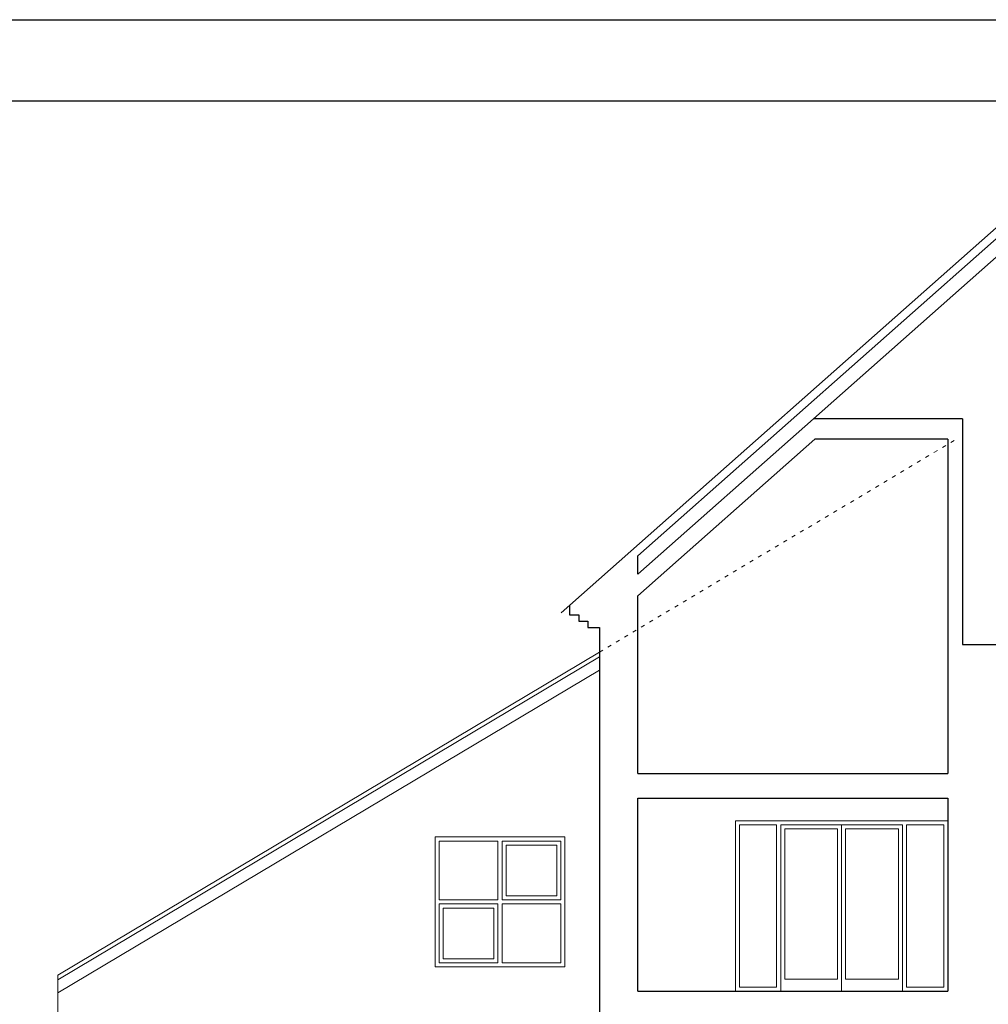
# Model space of a CAD drawing. Units: millimetres. Extents: x 37186 to 525686, y 38219 to 272951.
# Drawn here: x 253909 to 265845, y 185380 to 197506 of the extents above; entities that cross this region are included whole.
import ezdxf

# ---------------------------------------------------------------- set-up
doc = ezdxf.new("R2010")
doc.units = ezdxf.units.MM
doc.header["$LTSCALE"] = 4
doc.linetypes.add('ACAD_ISO03W100', pattern=[30, 12, -18])
doc.layers.add('kirjanurk ak', color=5, linetype='Continuous')
doc.layers.add('Lõige', color=7, linetype='Continuous')
doc.layers.add('Vaates', color=252, linetype='Continuous', lineweight=15)
doc.styles.add('Style-Arial', font='arial.ttf')

msp = doc.modelspace()

# ---------------------------------------------------------------- linework, layer by layer
at = {"layer": 'kirjanurk ak'}
for points in [[(235340.7, 197505.9), (319440.7, 197505.9), (319440.7, 138105.9), (235340.7, 138105.9)], [(237340.7, 196505.9), (318440.7, 196505.9), (318440.7, 139105.9), (237340.7, 139105.9)]]:
    msp.add_lwpolyline(points, close=True, dxfattribs=at)
at = {"layer": 'Lõige'}
for p, q in [((266639.9, 195560.9), (260581.6, 190200.9)), ((266639.9, 195427.4), (261527.7, 190904.4)), ((266639.9, 195200.4), (263689.3, 192589.9)), ((263689.3, 192589.9), (261527.7, 190677.4)), ((265524.9, 192589.9), (263689.3, 192589.9)), ((265524.9, 192589.9), (265524.9, 189810.9)), ((263708.6, 192339.9), (261527.7, 190410.4)), ((265344.9, 192339.9), (263708.6, 192339.9)), ((265344.9, 192339.9), (265344.9, 188220.9)), ((261527.7, 190677.4), (261527.7, 190904.4)), ((261527.7, 188220.9), (261527.7, 190410.4)), ((261052.1, 190020.9), (261052.1, 180440.9)), ((265524.9, 189810.9), (271752.1, 189810.9)), ((261527.7, 188220.9), (265344.9, 188220.9)), ((261527.7, 185540.9), (261527.7, 187920.9)), ((261527.7, 187920.9), (265344.9, 187920.9)), ((265344.9, 187920.9), (265344.9, 185540.9)), ((261527.7, 185540.9), (265344.9, 185540.9))]:
    msp.add_line(p, q, dxfattribs=at)
at = {"layer": 'Lõige', "flags": 128}
msp.add_lwpolyline([(260684.9, 190292.2), (260684.9, 190174.8), (260800.8, 190174.8), (260800.8, 190098.8), (260909.2, 190098.8), (260909.2, 190020.9), (261052.1, 190020.9)], dxfattribs=at)
at = {"layer": 'Vaates', "linetype": 'ACAD_ISO03W100'}
msp.add_line((261052.1, 189718.4), (265452.7, 192340.9), dxfattribs=at)
at = {"layer": 'Vaates'}
for p, q in [((254377.8, 185740.9), (261052.1, 189718.4)), ((254377.8, 185682.7), (261052.1, 189660.2)), ((254377.8, 185519.7), (261052.1, 189497.2)), ((262727.7, 187640.9), (262727.7, 185540.9)), ((262727.7, 187640.9), (265344.9, 187640.9)), ((262777.7, 187590.9), (262777.7, 185590.9)), ((262777.7, 187590.9), (263236.3, 187590.9)), ((263236.3, 187590.9), (263236.3, 185590.9)), ((263286.3, 187590.9), (263286.3, 185540.9)), ((263286.3, 187590.9), (264786.3, 187590.9)), ((264036.3, 187590.9), (264036.3, 185540.9)), ((264786.3, 187590.9), (264786.3, 185540.9)), ((264836.3, 187590.9), (264836.3, 185590.9)), ((264836.3, 187590.9), (265294.9, 187590.9)), ((265294.9, 187590.9), (265294.9, 185590.9)), ((263336.3, 187540.9), (263336.3, 185690.9)), ((263336.3, 187540.9), (263986.3, 187540.9)), ((263986.3, 187540.9), (263986.3, 185690.9)), ((264086.3, 187540.9), (264086.3, 185690.9)), ((264086.3, 187540.9), (264736.3, 187540.9)), ((264736.3, 187540.9), (264736.3, 185690.9)), ((259802.7, 187390.9), (259802.7, 186665.9)), ((259852.7, 187390.9), (259852.7, 186665.9)), ((259802.7, 186665.9), (259077.7, 186665.9)), ((259802.7, 186615.9), (259077.7, 186615.9)), ((259802.7, 186615.9), (259802.7, 185890.9)), ((260577.7, 186665.9), (259852.7, 186665.9)), ((260577.7, 186615.9), (259852.7, 186615.9)), ((259852.7, 186615.9), (259852.7, 185890.9)), ((254377.8, 185740.9), (254377.8, 179370.9)), ((263336.3, 185690.9), (263986.3, 185690.9)), ((264086.3, 185690.9), (264736.3, 185690.9)), ((262777.7, 185590.9), (263236.3, 185590.9)), ((264836.3, 185590.9), (265294.9, 185590.9))]:
    msp.add_line(p, q, dxfattribs=at)
at = {"layer": 'Vaates', "flags": 128}
for points in [[(260627.7, 187440.9), (259027.7, 187440.9), (259027.7, 185840.9), (260627.7, 185840.9)], [(260577.7, 187390.9), (259852.7, 187390.9), (259852.7, 186665.9), (260577.7, 186665.9)], [(260527.7, 187340.9), (259902.7, 187340.9), (259902.7, 186715.9), (260527.7, 186715.9)], [(259802.7, 186615.9), (259077.7, 186615.9), (259077.7, 185890.9), (259802.7, 185890.9)], [(259752.7, 186565.9), (259127.7, 186565.9), (259127.7, 185940.9), (259752.7, 185940.9)]]:
    msp.add_lwpolyline(points, close=True, dxfattribs=at)
for points in [[(259802.7, 187390.9), (259077.7, 187390.9), (259077.7, 186665.9)], [(260577.7, 186665.9), (260577.7, 187390.9), (259852.7, 187390.9)], [(259077.7, 186615.9), (259077.7, 185890.9), (259802.7, 185890.9)], [(259852.7, 185890.9), (260577.7, 185890.9), (260577.7, 186615.9)]]:
    msp.add_lwpolyline(points, dxfattribs=at)

# ---------------------------------------------------------------- texts
at = {"layer": 'Lõige', "insert": (263936.3, 188491.5), "char_height": 100, "attachment_point": 9, "rotation": 359.99998, "line_spacing_factor": 0.722892, "style": 'Style-Arial'}
msp.add_mtext('\\H0.100000;+9,88', dxfattribs=at)
at = {"layer": 'Vaates', "insert": (263936.3, 185811.5), "char_height": 100, "attachment_point": 9, "rotation": 359.99998, "line_spacing_factor": 0.722892, "style": 'Style-Arial'}
msp.add_mtext('\\H0.100000;+7,20', dxfattribs=at)

doc.saveas('drawing.dxf')
